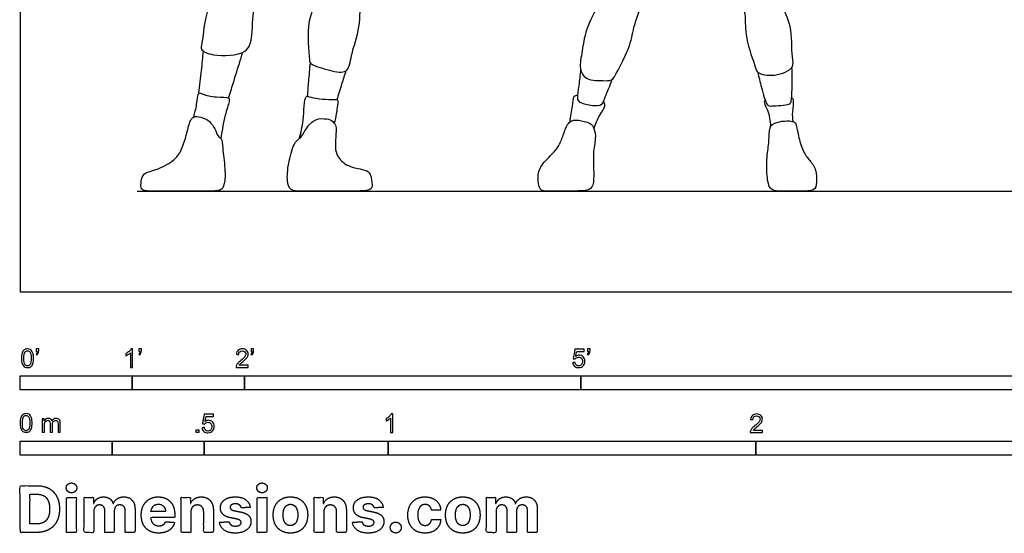
# Model space of a CAD drawing. Units: metres. Extents: x 0 to 10.9, y -0.7 to 3.
# Drawn here: x 0 to 2.7, y -0.7 to 0.7 of the extents above; entities that cross this region are included whole.
import ezdxf

# ---------------------------------------------------------------- set-up
doc = ezdxf.new("R2010")
doc.units = ezdxf.units.M
for name, color, linetype, true_color in [('2D$AG-DIAGRAM', 7, 'Continuous', 0xfecc66), ('2D$AG-SPORTS', 7, 'Continuous', 0x66ccff), ('2D$N-SYMB', 7, 'Continuous', 0x800040), ('2D$X-DIMENSIONS.COM', 7, 'Continuous', 0x800080), ('2D$X-VPRT', 6, 'Continuous', 0xff00ff)]:
    doc.layers.add(name, color=color, linetype=linetype, true_color=true_color)

msp = doc.modelspace()

# ---------------------------------------------------------------- linework, layer by layer
at = {"layer": '2D$AG-DIAGRAM'}
msp.add_lwpolyline([(0.3187, 0.2737), (5.1413, 0.2737)], dxfattribs=at)
at = {"layer": '2D$AG-SPORTS'}
for points, knots in [([(0.5431, 0.9258), (0.541, 0.9076), (0.5355, 0.872), (0.5254, 0.7975), (0.5016, 0.7497), (0.496, 0.6765), (0.489, 0.6567), (0.5267, 0.638), (0.6206, 0.6429), (0.6322, 0.6978), (0.6328, 0.7852), (0.6593, 0.8267), (0.6682, 0.871), (0.674, 0.889), (0.6767, 0.898)], [0, 0, 0, 0, 0.425345, 0.912087, 1.347593, 1.829457, 2.060168, 2.400521, 2.929957, 3.326142, 3.85864, 4.263128, 4.638529, 4.942528, 4.942528, 4.942528, 4.942528]), ([(1.7228, 0.88), (1.7197, 0.864), (1.7042, 0.8108), (1.6664, 0.7264), (1.6616, 0.6703), (1.6222, 0.5967), (1.6095, 0.5725), (1.5829, 0.574), (1.5409, 0.5734), (1.5182, 0.6018), (1.5274, 0.6491), (1.5358, 0.7153), (1.5749, 0.7825), (1.5968, 0.8404), (1.5894, 0.9089), (1.626, 0.913), (1.6951, 0.911), (1.7256, 0.9015), (1.7244, 0.8883), (1.7228, 0.88)], [0, 0, 0, 0, 0.47771, 1.029988, 1.472096, 1.988244, 2.268431, 2.546207, 2.912836, 3.226629, 3.611996, 4.083562, 4.585509, 5.047937, 5.482905, 5.787057, 6.275116, 6.57173, 6.818495, 6.818495, 6.818495, 6.818495]), ([(0.8017, 0.8941), (0.8004, 0.8805), (0.7969, 0.8532), (0.8121, 0.7972), (0.7771, 0.741), (0.7852, 0.6319), (0.7893, 0.6166), (0.8408, 0.601), (0.8937, 0.5901), (0.8988, 0.6467), (0.9269, 0.7191), (0.9221, 0.7995), (0.9307, 0.8624), (0.934, 0.8932), (0.936, 0.9082)], [0, 0, 0, 0, 0.366768, 0.780757, 1.255243, 1.838434, 2.050028, 2.462043, 2.846416, 3.227193, 3.740116, 4.256059, 4.70991, 5.095548, 5.095548, 5.095548, 5.095548]), ([(1.9612, 0.7863), (1.9634, 0.7798), (1.9669, 0.7659), (1.9719, 0.7468), (1.9693, 0.6887), (1.9987, 0.6124), (2.0025, 0.5921), (2.0514, 0.5828), (2.1069, 0.607), (2.0955, 0.6398), (2.1004, 0.7248), (2.0655, 0.7798), (2.0615, 0.8347), (2.0527, 0.8505), (2.0503, 0.8606)], [0, 0, 0, 0, 0.259477, 0.506755, 0.947098, 1.465101, 1.703408, 2.087998, 2.502707, 2.804851, 3.326122, 3.795802, 4.204842, 4.508383, 4.508383, 4.508383, 4.508383]), ([(0.486, 0.5395), (0.4887, 0.5601), (0.4936, 0.6014), (0.4967, 0.6365), (0.4981, 0.6541)], [0, 0, 0, 0, 0.4524129, 0.8686491, 0.8686491, 0.8686491, 0.8686491]), ([(0.5669, 0.5262), (0.5735, 0.5474), (0.5865, 0.59), (0.5991, 0.6305), (0.6054, 0.6508)], [0, 0, 0, 0, 0.4678961, 0.925116, 0.925116, 0.925116, 0.925116]), ([(0.7815, 0.5314), (0.7825, 0.545), (0.7845, 0.5723), (0.7875, 0.6053), (0.7891, 0.6218)], [0, 0, 0, 0, 0.3668145, 0.7706037, 0.7706037, 0.7706037, 0.7706037]), ([(0.8617, 0.5216), (0.866, 0.5359), (0.8748, 0.5646), (0.8825, 0.5887), (0.8864, 0.6008)], [0, 0, 0, 0, 0.3841136, 0.7372487, 0.7372487, 0.7372487, 0.7372487]), ([(1.5235, 0.6032), (1.5216, 0.5889), (1.5198, 0.5625), (1.5118, 0.5221), (1.5235, 0.5124), (1.5549, 0.5051), (1.5834, 0.5053), (1.5899, 0.5319), (1.6041, 0.5612), (1.6094, 0.5774)], [0, 0, 0, 0, 0.377486, 0.728007, 0.927255, 1.25389, 1.539601, 1.815837, 2.22481, 2.22481, 2.22481, 2.22481]), ([(2.0051, 0.5962), (2.0079, 0.5824), (2.0144, 0.5586), (2.0281, 0.504), (2.0428, 0.5048), (2.0918, 0.5069), (2.0972, 0.5184), (2.0983, 0.5537), (2.0988, 0.5904), (2.0979, 0.61)], [0, 0, 0, 0, 0.372848, 0.776289, 0.981741, 1.372803, 1.554767, 1.884134, 2.323602, 2.323602, 2.323602, 2.323602]), ([(0.472, 0.4749), (0.4748, 0.4863), (0.4811, 0.5056), (0.4825, 0.5452), (0.4983, 0.5351), (0.5315, 0.5276), (0.5688, 0.5294), (0.5694, 0.5181), (0.5566, 0.4812), (0.5489, 0.4392), (0.5456, 0.4164)], [0, 0, 0, 0, 0.340611, 0.659085, 0.846554, 1.198415, 1.530638, 1.678043, 2.026212, 2.502015, 2.502015, 2.502015, 2.502015]), ([(0.7594, 0.4165), (0.7631, 0.4331), (0.7713, 0.46), (0.7723, 0.5387), (0.7913, 0.5249), (0.8517, 0.5216), (0.865, 0.5226), (0.862, 0.5045), (0.8589, 0.4737), (0.8541, 0.4577)], [0, 0, 0, 0, 0.409382, 0.867688, 1.076275, 1.529937, 1.709894, 1.921873, 2.326607, 2.326607, 2.326607, 2.326607]), ([(1.515, 0.5331), (1.5116, 0.5327), (1.5017, 0.5321), (1.5014, 0.5019), (1.4956, 0.4757), (1.4938, 0.4612)], [0, 0, 0, 0, 0.182203, 0.4726807, 0.8522917, 0.8522917, 0.8522917, 0.8522917]), ([(1.5598, 0.4432), (1.5645, 0.4558), (1.573, 0.4795), (1.5923, 0.5041), (1.5877, 0.5138), (1.586, 0.5177)], [0, 0, 0, 0, 0.3624902, 0.6683742, 0.872402, 0.872402, 0.872402, 0.872402]), ([(2.0245, 0.522), (2.0234, 0.519), (2.0206, 0.5117), (2.0342, 0.4926), (2.039, 0.4636), (2.0395, 0.4485)], [0, 0, 0, 0, 0.1759296, 0.4411422, 0.8268643, 0.8268643, 0.8268643, 0.8268643]), ([(2.1009, 0.4626), (2.1001, 0.4714), (2.0978, 0.4871), (2.1052, 0.522), (2.0989, 0.5252), (2.0971, 0.5269)], [0, 0, 0, 0, 0.2948187, 0.619863, 0.7764285, 0.7764285, 0.7764285, 0.7764285])]:
    msp.add_open_spline(points, degree=3, knots=knots, dxfattribs=at)
for points in [[(0.5291, 0.4426), (0.5254, 0.4499), (0.515, 0.4646), (0.4971, 0.4734), (0.474, 0.4779), (0.4623, 0.4695), (0.4542, 0.4321), (0.4399, 0.3866), (0.4249, 0.3606), (0.3736, 0.3294), (0.3313, 0.3251), (0.3284, 0.2923), (0.3284, 0.2737), (0.358, 0.2737), (0.4197, 0.2737), (0.5169, 0.2737), (0.5462, 0.2737), (0.5566, 0.29), (0.5582, 0.331), (0.5495, 0.3973), (0.5488, 0.4168), (0.5374, 0.421), (0.5329, 0.4353), (0.5291, 0.4426)], [(0.857, 0.4528), (0.855, 0.4572), (0.8479, 0.4663), (0.829, 0.4715), (0.7942, 0.4695), (0.7689, 0.4286), (0.7614, 0.4162), (0.7448, 0.4081), (0.7279, 0.346), (0.7247, 0.2992), (0.7334, 0.2737), (0.763, 0.2737), (0.8111, 0.2737), (0.8989, 0.2737), (0.9532, 0.2737), (0.9584, 0.2855), (0.9535, 0.3232), (0.9392, 0.332), (0.8895, 0.3388), (0.858, 0.3691), (0.856, 0.4022), (0.8596, 0.4399), (0.8589, 0.4484), (0.857, 0.4528)], [(1.5598, 0.4432), (1.5575, 0.4502), (1.5522, 0.459), (1.5168, 0.4676), (1.4904, 0.4661), (1.4774, 0.429), (1.4667, 0.3989), (1.4526, 0.3801), (1.4123, 0.3417), (1.4059, 0.3123), (1.411, 0.2737), (1.4322, 0.2737), (1.5017, 0.2737), (1.5452, 0.2737), (1.5586, 0.2873), (1.5599, 0.3225), (1.5561, 0.378), (1.5661, 0.4172), (1.5621, 0.4363), (1.5598, 0.4432)], [(2.1157, 0.4237), (2.1126, 0.4368), (2.1092, 0.4581), (2.1022, 0.4637), (2.0787, 0.4651), (2.048, 0.4592), (2.0352, 0.4474), (2.036, 0.4041), (2.0282, 0.3625), (2.0301, 0.2964), (2.0414, 0.2737), (2.0691, 0.2737), (2.122, 0.2737), (2.1613, 0.2737), (2.1651, 0.2954), (2.1651, 0.3323), (2.1459, 0.3574), (2.1276, 0.3794), (2.1187, 0.4105), (2.1157, 0.4237)]]:
    msp.add_open_spline(points, degree=3, dxfattribs=at)
at = {"layer": '2D$N-SYMB'}
for points in [[(0, -0.2667), (0, -0.2286), (0.3048, -0.2286), (0.3048, -0.2667)], [(0.3048, -0.2667), (0.3048, -0.2286), (0.6096, -0.2286), (0.6096, -0.2667)], [(0.6096, -0.2667), (0.6096, -0.2286), (1.524, -0.2286), (1.524, -0.2667)], [(1.524, -0.2667), (1.524, -0.2286), (3.048, -0.2286), (3.048, -0.2667)], [(0.4786, -0.3823), (0.4786, -0.3754), (0.4855, -0.3754), (0.4855, -0.3823)], [(0, -0.4436), (0, -0.4055), (0.25, -0.4055), (0.25, -0.4436)], [(0.25, -0.4436), (0.25, -0.4055), (0.5, -0.4055), (0.5, -0.4436)], [(0.5, -0.4436), (0.5, -0.4055), (1, -0.4055), (1, -0.4436)], [(1, -0.4436), (1, -0.4055), (2, -0.4055), (2, -0.4436)], [(2, -0.4436), (2, -0.4055), (3, -0.4055), (3, -0.4436)]]:
    msp.add_lwpolyline(points, close=True, dxfattribs=at)
for points, knots in [([(0.0038, -0.1807), (0.0038, -0.1749), (0.0044, -0.1701), (0.0056, -0.1665), (0.0068, -0.1629), (0.0086, -0.1602), (0.0111, -0.1581), (0.0135, -0.1563), (0.0165, -0.1551), (0.0201, -0.1551), (0.0228, -0.1551), (0.0252, -0.1557), (0.0273, -0.1569), (0.0294, -0.1578), (0.0309, -0.1596), (0.0324, -0.1614), (0.0336, -0.1635), (0.0346, -0.1659), (0.0355, -0.1689), (0.0361, -0.1719), (0.0367, -0.1758), (0.0367, -0.1807), (0.0367, -0.1867), (0.0361, -0.1915), (0.0349, -0.1951), (0.0336, -0.1987), (0.0318, -0.2014), (0.0294, -0.2036), (0.027, -0.2054), (0.024, -0.206), (0.0201, -0.206), (0.0153, -0.206), (0.0117, -0.2048), (0.009, -0.2011), (0.0056, -0.1969), (0.0038, -0.1903), (0.0038, -0.1807)], [0, 0, 0, 0, 1, 1, 1, 2, 2, 2, 3, 3, 3, 4, 4, 4, 5, 5, 5, 6, 6, 6, 7, 7, 7, 8, 8, 8, 9, 9, 9, 10, 10, 10, 11, 11, 11, 12, 12, 12, 12]), ([(0.0102, -0.1807), (0.0102, -0.1891), (0.0111, -0.1945), (0.0132, -0.1972), (0.015, -0.1999), (0.0174, -0.2014), (0.0201, -0.2014), (0.0231, -0.2014), (0.0255, -0.1999), (0.0273, -0.1972), (0.0291, -0.1945), (0.0303, -0.1891), (0.0303, -0.1807), (0.0303, -0.1725), (0.0291, -0.1671), (0.0273, -0.1644), (0.0255, -0.1617), (0.0231, -0.1602), (0.0201, -0.1602), (0.0174, -0.1602), (0.015, -0.1614), (0.0135, -0.1638), (0.0114, -0.1668), (0.0102, -0.1725), (0.0102, -0.1807)], [0, 0, 0, 0, 1, 1, 1, 2, 2, 2, 3, 3, 3, 4, 4, 4, 5, 5, 5, 6, 6, 6, 7, 7, 7, 8, 8, 8, 8]), ([(0.0442, -0.162), (0.0442, -0.1596), (0.0442, -0.1572), (0.0442, -0.1548), (0.0464, -0.1548), (0.0486, -0.1548), (0.0508, -0.1548), (0.0508, -0.1567), (0.0508, -0.1586), (0.0508, -0.1605), (0.0508, -0.1635), (0.0505, -0.1659), (0.0496, -0.1671), (0.0487, -0.1689), (0.0472, -0.1704), (0.0451, -0.1713), (0.0446, -0.1705), (0.0441, -0.1697), (0.0436, -0.1689), (0.0448, -0.1683), (0.0457, -0.1677), (0.0463, -0.1665), (0.0469, -0.1653), (0.0472, -0.1638), (0.0472, -0.162), (0.0462, -0.162), (0.0452, -0.162), (0.0442, -0.162)], [0, 0, 0, 0, 1, 1, 1, 2, 2, 2, 3, 3, 3, 4, 4, 4, 5, 5, 5, 6, 6, 6, 7, 7, 7, 8, 8, 8, 9, 9, 9, 9]), ([(0.306, -0.2054), (0.304, -0.2054), (0.302, -0.2054), (0.3, -0.2054), (0.3, -0.1923), (0.3, -0.1793), (0.3, -0.1662), (0.2985, -0.1677), (0.2964, -0.1692), (0.294, -0.1704), (0.2915, -0.1719), (0.2894, -0.1731), (0.2876, -0.1737), (0.2876, -0.1717), (0.2876, -0.1697), (0.2876, -0.1677), (0.2909, -0.1662), (0.294, -0.1641), (0.2967, -0.162), (0.2991, -0.1596), (0.3009, -0.1575), (0.3021, -0.1551), (0.3034, -0.1551), (0.3047, -0.1551), (0.306, -0.1551), (0.306, -0.1718), (0.306, -0.1886), (0.306, -0.2054)], [0, 0, 0, 0, 1, 1, 1, 2, 2, 2, 3, 3, 3, 4, 4, 4, 5, 5, 5, 6, 6, 6, 7, 7, 7, 8, 8, 8, 9, 9, 9, 9]), ([(0.3232, -0.162), (0.3232, -0.1596), (0.3232, -0.1572), (0.3232, -0.1548), (0.3254, -0.1548), (0.3276, -0.1548), (0.3298, -0.1548), (0.3298, -0.1567), (0.3298, -0.1586), (0.3298, -0.1605), (0.3298, -0.1635), (0.3295, -0.1659), (0.3286, -0.1671), (0.3277, -0.1689), (0.3262, -0.1704), (0.3241, -0.1713), (0.3236, -0.1705), (0.3231, -0.1697), (0.3226, -0.1689), (0.3238, -0.1683), (0.3247, -0.1677), (0.3253, -0.1665), (0.3259, -0.1653), (0.3262, -0.1638), (0.3262, -0.162), (0.3252, -0.162), (0.3242, -0.162), (0.3232, -0.162)], [0, 0, 0, 0, 1, 1, 1, 2, 2, 2, 3, 3, 3, 4, 4, 4, 5, 5, 5, 6, 6, 6, 7, 7, 7, 8, 8, 8, 9, 9, 9, 9]), ([(0.6198, -0.1996), (0.6198, -0.2015), (0.6198, -0.2035), (0.6198, -0.2054), (0.6089, -0.2054), (0.598, -0.2054), (0.587, -0.2054), (0.5867, -0.2042), (0.587, -0.2027), (0.5876, -0.2011), (0.5885, -0.199), (0.5897, -0.1966), (0.5915, -0.1945), (0.5936, -0.1924), (0.596, -0.19), (0.5997, -0.187), (0.6051, -0.1825), (0.6087, -0.1789), (0.6108, -0.1764), (0.6126, -0.1737), (0.6135, -0.1713), (0.6135, -0.1689), (0.6135, -0.1665), (0.6126, -0.1644), (0.6111, -0.1629), (0.6093, -0.1611), (0.6069, -0.1602), (0.6042, -0.1602), (0.6012, -0.1602), (0.5988, -0.1611), (0.5969, -0.1629), (0.5951, -0.1647), (0.5942, -0.1671), (0.5942, -0.1704), (0.5921, -0.1702), (0.59, -0.17), (0.5879, -0.1698), (0.5885, -0.165), (0.59, -0.1614), (0.593, -0.159), (0.5957, -0.1566), (0.5997, -0.1551), (0.6042, -0.1551), (0.609, -0.1551), (0.6129, -0.1566), (0.6156, -0.1593), (0.6186, -0.162), (0.6198, -0.1653), (0.6198, -0.1692), (0.6198, -0.171), (0.6195, -0.1731), (0.6186, -0.1749), (0.6177, -0.1771), (0.6165, -0.1789), (0.6147, -0.1813), (0.6126, -0.1834), (0.6096, -0.1861), (0.6051, -0.19), (0.6015, -0.193), (0.5991, -0.1951), (0.5982, -0.1963), (0.5969, -0.1972), (0.596, -0.1984), (0.5954, -0.1996), (0.6036, -0.1996), (0.6117, -0.1996), (0.6198, -0.1996)], [0, 0, 0, 0, 1, 1, 1, 2, 2, 2, 3, 3, 3, 4, 4, 4, 5, 5, 5, 6, 6, 6, 7, 7, 7, 8, 8, 8, 9, 9, 9, 10, 10, 10, 11, 11, 11, 12, 12, 12, 13, 13, 13, 14, 14, 14, 15, 15, 15, 16, 16, 16, 17, 17, 17, 18, 18, 18, 19, 19, 19, 20, 20, 20, 21, 21, 21, 22, 22, 22, 22]), ([(0.628, -0.162), (0.628, -0.1596), (0.628, -0.1572), (0.628, -0.1548), (0.6302, -0.1548), (0.6324, -0.1548), (0.6346, -0.1548), (0.6346, -0.1567), (0.6346, -0.1586), (0.6346, -0.1605), (0.6346, -0.1635), (0.6343, -0.1659), (0.6334, -0.1671), (0.6325, -0.1689), (0.631, -0.1704), (0.6289, -0.1713), (0.6284, -0.1705), (0.6279, -0.1697), (0.6274, -0.1689), (0.6286, -0.1683), (0.6295, -0.1677), (0.6301, -0.1665), (0.6307, -0.1653), (0.631, -0.1638), (0.631, -0.162), (0.63, -0.162), (0.629, -0.162), (0.628, -0.162)], [0, 0, 0, 0, 1, 1, 1, 2, 2, 2, 3, 3, 3, 4, 4, 4, 5, 5, 5, 6, 6, 6, 7, 7, 7, 8, 8, 8, 9, 9, 9, 9]), ([(1.502, -0.1924), (1.5042, -0.1922), (1.5064, -0.192), (1.5086, -0.1918), (1.5089, -0.1951), (1.5101, -0.1972), (1.512, -0.199), (1.5135, -0.2005), (1.5156, -0.2014), (1.5183, -0.2014), (1.521, -0.2014), (1.5237, -0.2002), (1.5258, -0.1978), (1.5276, -0.1957), (1.5288, -0.1927), (1.5288, -0.1891), (1.5288, -0.1855), (1.5276, -0.1828), (1.5258, -0.1807), (1.5237, -0.1789), (1.5213, -0.1777), (1.518, -0.1777), (1.5162, -0.1777), (1.5144, -0.1783), (1.5126, -0.1792), (1.511, -0.1801), (1.5098, -0.1813), (1.5089, -0.1825), (1.507, -0.1823), (1.5051, -0.1821), (1.5032, -0.1819), (1.5048, -0.1732), (1.5064, -0.1646), (1.508, -0.156), (1.5164, -0.156), (1.5247, -0.156), (1.533, -0.156), (1.533, -0.158), (1.533, -0.16), (1.533, -0.162), (1.5263, -0.162), (1.5196, -0.162), (1.5129, -0.162), (1.512, -0.1665), (1.511, -0.171), (1.5101, -0.1755), (1.5132, -0.1734), (1.5165, -0.1722), (1.5198, -0.1722), (1.524, -0.1722), (1.5276, -0.1737), (1.5306, -0.1767), (1.5336, -0.1798), (1.5351, -0.1837), (1.5351, -0.1885), (1.5351, -0.193), (1.5339, -0.1969), (1.5312, -0.2002), (1.5282, -0.2045), (1.5237, -0.206), (1.5183, -0.206), (1.5135, -0.206), (1.5098, -0.2051), (1.5071, -0.2027), (1.5041, -0.1999), (1.5026, -0.1966), (1.502, -0.1924)], [0, 0, 0, 0, 1, 1, 1, 2, 2, 2, 3, 3, 3, 4, 4, 4, 5, 5, 5, 6, 6, 6, 7, 7, 7, 8, 8, 8, 9, 9, 9, 10, 10, 10, 11, 11, 11, 12, 12, 12, 13, 13, 13, 14, 14, 14, 15, 15, 15, 16, 16, 16, 17, 17, 17, 18, 18, 18, 19, 19, 19, 20, 20, 20, 21, 21, 21, 22, 22, 22, 22]), ([(1.5424, -0.162), (1.5424, -0.1596), (1.5424, -0.1572), (1.5424, -0.1548), (1.5446, -0.1548), (1.5468, -0.1548), (1.549, -0.1548), (1.549, -0.1567), (1.549, -0.1586), (1.549, -0.1605), (1.549, -0.1635), (1.5487, -0.1659), (1.5478, -0.1671), (1.5469, -0.1689), (1.5454, -0.1704), (1.5433, -0.1713), (1.5428, -0.1705), (1.5423, -0.1697), (1.5418, -0.1689), (1.543, -0.1683), (1.5439, -0.1677), (1.5445, -0.1665), (1.5451, -0.1653), (1.5454, -0.1638), (1.5454, -0.162), (1.5444, -0.162), (1.5434, -0.162), (1.5424, -0.162)], [0, 0, 0, 0, 1, 1, 1, 2, 2, 2, 3, 3, 3, 4, 4, 4, 5, 5, 5, 6, 6, 6, 7, 7, 7, 8, 8, 8, 9, 9, 9, 9]), ([(0, -0.3565), (0, -0.3508), (0.0006, -0.3459), (0.0018, -0.3423), (0.003, -0.3387), (0.0048, -0.336), (0.0072, -0.3339), (0.0096, -0.3321), (0.0127, -0.3309), (0.0163, -0.3309), (0.019, -0.3309), (0.0214, -0.3315), (0.0235, -0.3327), (0.0256, -0.3336), (0.0271, -0.3354), (0.0286, -0.3372), (0.0298, -0.3393), (0.0307, -0.3417), (0.0316, -0.3447), (0.0322, -0.3478), (0.0328, -0.3517), (0.0328, -0.3565), (0.0328, -0.3625), (0.0322, -0.3673), (0.031, -0.3709), (0.0298, -0.3746), (0.028, -0.3773), (0.0256, -0.3794), (0.0232, -0.3812), (0.0202, -0.3818), (0.0163, -0.3818), (0.0114, -0.3818), (0.0078, -0.3806), (0.0051, -0.377), (0.0018, -0.3728), (0, -0.3661), (0, -0.3565)], [0, 0, 0, 0, 1, 1, 1, 2, 2, 2, 3, 3, 3, 4, 4, 4, 5, 5, 5, 6, 6, 6, 7, 7, 7, 8, 8, 8, 9, 9, 9, 10, 10, 10, 11, 11, 11, 12, 12, 12, 12]), ([(0.0063, -0.3565), (0.0063, -0.3649), (0.0072, -0.3703), (0.0093, -0.3731), (0.0111, -0.3758), (0.0136, -0.3773), (0.0163, -0.3773), (0.0193, -0.3773), (0.0217, -0.3758), (0.0235, -0.3731), (0.0253, -0.3703), (0.0265, -0.3649), (0.0265, -0.3565), (0.0265, -0.3484), (0.0253, -0.3429), (0.0235, -0.3402), (0.0217, -0.3375), (0.0193, -0.336), (0.0163, -0.336), (0.0136, -0.336), (0.0111, -0.3372), (0.0096, -0.3396), (0.0075, -0.3426), (0.0063, -0.3484), (0.0063, -0.3565)], [0, 0, 0, 0, 1, 1, 1, 2, 2, 2, 3, 3, 3, 4, 4, 4, 5, 5, 5, 6, 6, 6, 7, 7, 7, 8, 8, 8, 8]), ([(0.0602, -0.3812), (0.0602, -0.3691), (0.0602, -0.3571), (0.0602, -0.345), (0.062, -0.345), (0.0639, -0.345), (0.0657, -0.345), (0.0657, -0.3468), (0.0657, -0.3485), (0.0657, -0.3502), (0.0669, -0.3484), (0.0684, -0.3469), (0.0702, -0.3459), (0.072, -0.3447), (0.0741, -0.3441), (0.0765, -0.3441), (0.0792, -0.3441), (0.0816, -0.3447), (0.0831, -0.3459), (0.0849, -0.3472), (0.0861, -0.3487), (0.0867, -0.3505), (0.0898, -0.3462), (0.0934, -0.3441), (0.0982, -0.3441), (0.1018, -0.3441), (0.1045, -0.3453), (0.1063, -0.3472), (0.1084, -0.3493), (0.1093, -0.3523), (0.1093, -0.3565), (0.1093, -0.3647), (0.1093, -0.373), (0.1093, -0.3812), (0.1073, -0.3812), (0.1053, -0.3812), (0.1033, -0.3812), (0.1033, -0.3737), (0.1033, -0.3661), (0.1033, -0.3586), (0.1033, -0.3559), (0.103, -0.3544), (0.1027, -0.3532), (0.1021, -0.352), (0.1015, -0.3511), (0.1003, -0.3505), (0.0994, -0.3499), (0.0982, -0.3496), (0.0967, -0.3496), (0.0943, -0.3496), (0.0922, -0.3505), (0.0904, -0.352), (0.0886, -0.3538), (0.088, -0.3565), (0.088, -0.3601), (0.088, -0.3671), (0.088, -0.3742), (0.088, -0.3812), (0.0858, -0.3812), (0.0837, -0.3812), (0.0816, -0.3812), (0.0816, -0.3734), (0.0816, -0.3655), (0.0816, -0.3577), (0.0816, -0.355), (0.0813, -0.3529), (0.0801, -0.3517), (0.0792, -0.3502), (0.0774, -0.3496), (0.0753, -0.3496), (0.0735, -0.3496), (0.072, -0.3499), (0.0705, -0.3511), (0.069, -0.352), (0.0681, -0.3532), (0.0672, -0.355), (0.0666, -0.3568), (0.0663, -0.3592), (0.0663, -0.3625), (0.0663, -0.3687), (0.0663, -0.375), (0.0663, -0.3812), (0.0643, -0.3812), (0.0622, -0.3812), (0.0602, -0.3812)], [0, 0, 0, 0, 1, 1, 1, 2, 2, 2, 3, 3, 3, 4, 4, 4, 5, 5, 5, 6, 6, 6, 7, 7, 7, 8, 8, 8, 9, 9, 9, 10, 10, 10, 11, 11, 11, 12, 12, 12, 13, 13, 13, 14, 14, 14, 15, 15, 15, 16, 16, 16, 17, 17, 17, 18, 18, 18, 19, 19, 19, 20, 20, 20, 21, 21, 21, 22, 22, 22, 23, 23, 23, 24, 24, 24, 25, 25, 25, 26, 26, 26, 27, 27, 27, 28, 28, 28, 28]), ([(0.4946, -0.3693), (0.4967, -0.3691), (0.4988, -0.3689), (0.5009, -0.3687), (0.5015, -0.372), (0.5024, -0.3741), (0.5042, -0.376), (0.506, -0.3775), (0.5081, -0.3784), (0.5105, -0.3784), (0.5136, -0.3784), (0.516, -0.3772), (0.5181, -0.3748), (0.5202, -0.3726), (0.5211, -0.3696), (0.5211, -0.366), (0.5211, -0.3624), (0.5202, -0.3597), (0.5184, -0.3576), (0.5163, -0.3558), (0.5136, -0.3546), (0.5105, -0.3546), (0.5084, -0.3546), (0.5066, -0.3552), (0.5051, -0.3561), (0.5036, -0.357), (0.5024, -0.3582), (0.5015, -0.3594), (0.4995, -0.3592), (0.4975, -0.359), (0.4955, -0.3588), (0.4971, -0.3502), (0.4987, -0.3415), (0.5003, -0.3329), (0.5086, -0.3329), (0.517, -0.3329), (0.5253, -0.3329), (0.5253, -0.3349), (0.5253, -0.3369), (0.5253, -0.3389), (0.5187, -0.3389), (0.512, -0.3389), (0.5054, -0.3389), (0.5045, -0.3434), (0.5036, -0.3479), (0.5027, -0.3525), (0.5057, -0.3504), (0.5087, -0.3491), (0.512, -0.3491), (0.5166, -0.3491), (0.5202, -0.3507), (0.5232, -0.3537), (0.5262, -0.3567), (0.5277, -0.3606), (0.5277, -0.3654), (0.5277, -0.3699), (0.5265, -0.3738), (0.5238, -0.3772), (0.5205, -0.3814), (0.5163, -0.3829), (0.5105, -0.3829), (0.506, -0.3829), (0.5024, -0.382), (0.4994, -0.3796), (0.4967, -0.3769), (0.4949, -0.3735), (0.4946, -0.3693)], [0, 0, 0, 0, 1, 1, 1, 2, 2, 2, 3, 3, 3, 4, 4, 4, 5, 5, 5, 6, 6, 6, 7, 7, 7, 8, 8, 8, 9, 9, 9, 10, 10, 10, 11, 11, 11, 12, 12, 12, 13, 13, 13, 14, 14, 14, 15, 15, 15, 16, 16, 16, 17, 17, 17, 18, 18, 18, 19, 19, 19, 20, 20, 20, 21, 21, 21, 22, 22, 22, 22]), ([(1.013, -0.3823), (1.0109, -0.3823), (1.0089, -0.3823), (1.0069, -0.3823), (1.0069, -0.3692), (1.0069, -0.3562), (1.0069, -0.3431), (1.0054, -0.3446), (1.0033, -0.3461), (1.0009, -0.3473), (0.9985, -0.3488), (0.9964, -0.3501), (0.9946, -0.3507), (0.9946, -0.3486), (0.9946, -0.3466), (0.9946, -0.3446), (0.9979, -0.3431), (1.0009, -0.341), (1.0036, -0.3389), (1.006, -0.3365), (1.0078, -0.3344), (1.009, -0.332), (1.0103, -0.332), (1.0116, -0.332), (1.013, -0.332), (1.013, -0.3487), (1.013, -0.3655), (1.013, -0.3823)], [0, 0, 0, 0, 1, 1, 1, 2, 2, 2, 3, 3, 3, 4, 4, 4, 5, 5, 5, 6, 6, 6, 7, 7, 7, 8, 8, 8, 9, 9, 9, 9]), ([(2.0175, -0.3766), (2.0175, -0.3785), (2.0175, -0.3804), (2.0175, -0.3823), (2.0065, -0.3823), (1.9956, -0.3823), (1.9846, -0.3823), (1.9843, -0.3811), (1.9846, -0.3796), (1.9852, -0.3781), (1.9861, -0.376), (1.9873, -0.3735), (1.9892, -0.3714), (1.9913, -0.3693), (1.9937, -0.3669), (1.9973, -0.3639), (2.0027, -0.3594), (2.0063, -0.3558), (2.0084, -0.3534), (2.0102, -0.3507), (2.0111, -0.3482), (2.0111, -0.3458), (2.0111, -0.3434), (2.0102, -0.3413), (2.0087, -0.3398), (2.0069, -0.338), (2.0045, -0.3371), (2.0018, -0.3371), (1.9988, -0.3371), (1.9964, -0.338), (1.9946, -0.3398), (1.9928, -0.3416), (1.9919, -0.344), (1.9919, -0.3473), (1.9898, -0.3471), (1.9877, -0.3469), (1.9855, -0.3467), (1.9861, -0.3419), (1.9877, -0.3383), (1.9907, -0.3359), (1.9934, -0.3335), (1.9973, -0.332), (2.0018, -0.332), (2.0066, -0.332), (2.0105, -0.3335), (2.0133, -0.3362), (2.0163, -0.3389), (2.0175, -0.3422), (2.0175, -0.3461), (2.0175, -0.3479), (2.0172, -0.3501), (2.0163, -0.3519), (2.0154, -0.354), (2.0142, -0.3558), (2.0123, -0.3582), (2.0102, -0.3603), (2.0072, -0.363), (2.0027, -0.3669), (1.9991, -0.3699), (1.9967, -0.372), (1.9958, -0.3732), (1.9946, -0.3741), (1.9937, -0.3754), (1.9931, -0.3766), (2.0012, -0.3766), (2.0093, -0.3766), (2.0175, -0.3766)], [0, 0, 0, 0, 1, 1, 1, 2, 2, 2, 3, 3, 3, 4, 4, 4, 5, 5, 5, 6, 6, 6, 7, 7, 7, 8, 8, 8, 9, 9, 9, 10, 10, 10, 11, 11, 11, 12, 12, 12, 13, 13, 13, 14, 14, 14, 15, 15, 15, 16, 16, 16, 17, 17, 17, 18, 18, 18, 19, 19, 19, 20, 20, 20, 21, 21, 21, 22, 22, 22, 22])]:
    msp.add_open_spline(points, degree=3, knots=knots, dxfattribs=at)
at = {"layer": '2D$X-DIMENSIONS.COM'}
for points, degree, knots in [([(0.045, -0.6537), (0.0644, -0.6537), (0.0783, -0.646), (0.0922, -0.6384), (0.0997, -0.6241), (0.1072, -0.6099), (0.1072, -0.59), (0.1072, -0.5703), (0.0997, -0.5561), (0.0922, -0.5419), (0.0784, -0.5343), (0.0646, -0.5267), (0.0454, -0.5267), (0.0227, -0.5267), (0, -0.5267), (0, -0.5902), (0, -0.6537), (0.0225, -0.6537), (0.045, -0.6537)], 2, [-15, -15, -15, -14, -14, -13, -13, -12, -12, -11, -11, -10, -10, -9, -9, -8, -8, -7, -7, -6, -6, -6]), ([(0.1398, -0.5461), (0.1457, -0.5461), (0.1499, -0.5422), (0.1541, -0.5383), (0.1541, -0.5327), (0.1541, -0.5273), (0.1499, -0.5233), (0.1457, -0.5194), (0.1398, -0.5194), (0.1339, -0.5194), (0.1297, -0.5233), (0.1255, -0.5273), (0.1255, -0.5327), (0.1255, -0.5383), (0.1297, -0.5422), (0.1339, -0.5461), (0.1398, -0.5461)], 2, [-8, -8, -8, -7, -7, -6, -6, -5, -5, -4, -4, -3, -3, -2, -2, -1, -1, 0, 0, 0]), ([(0.6576, -0.5461), (0.6635, -0.5461), (0.6677, -0.5422), (0.6719, -0.5383), (0.6719, -0.5327), (0.6719, -0.5273), (0.6677, -0.5233), (0.6635, -0.5194), (0.6576, -0.5194), (0.6517, -0.5194), (0.6475, -0.5233), (0.6433, -0.5273), (0.6433, -0.5327), (0.6433, -0.5383), (0.6475, -0.5422), (0.6517, -0.5461), (0.6576, -0.5461)], 2, [-8, -8, -8, -7, -7, -6, -6, -5, -5, -4, -4, -3, -3, -2, -2, -1, -1, 0, 0, 0]), ([(0.0439, -0.6307), (0.0558, -0.6307), (0.064, -0.6264), (0.0721, -0.6222), (0.0762, -0.6132), (0.0804, -0.6042), (0.0804, -0.59), (0.0804, -0.576), (0.0762, -0.567), (0.0721, -0.5581), (0.064, -0.5539), (0.0559, -0.5497), (0.044, -0.5497), (0.0354, -0.5497), (0.0269, -0.5497), (0.0269, -0.5902), (0.0269, -0.6307), (0.0354, -0.6307), (0.0439, -0.6307)], 2, [-7.813477, -7.813477, -7.813477, -6.813477, -6.813477, -5.813477, -5.813477, -4.813477, -4.813477, -3.813477, -3.813477, -2.813477, -2.813477, -1.813477, -1.813477, -1.543945, -1.543945, -0.268555, -0.268555, 0, 0, 0]), ([(0.1265, -0.6537), (0.1397, -0.6537), (0.1529, -0.6537), (0.1529, -0.606), (0.1529, -0.5584), (0.1397, -0.5584), (0.1265, -0.5584), (0.1265, -0.606), (0.1265, -0.6537)], 2, [-4, -4, -4, -3, -3, -2, -2, -1, -1, 0, 0, 0]), ([(0.2003, -0.5752), (0.1997, -0.5752), (0.1992, -0.5752), (0.1992, -0.5668), (0.1992, -0.5584), (0.1866, -0.5584), (0.174, -0.5584), (0.174, -0.606), (0.174, -0.6537), (0.1872, -0.6537), (0.2004, -0.6537), (0.2004, -0.6251), (0.2004, -0.5965), (0.2004, -0.5912), (0.2025, -0.5873), (0.2045, -0.5833), (0.208, -0.5811), (0.2115, -0.5789), (0.2159, -0.5789), (0.2224, -0.5789), (0.2264, -0.5831), (0.2304, -0.5872), (0.2304, -0.5943), (0.2304, -0.624), (0.2304, -0.6537), (0.2432, -0.6537), (0.256, -0.6537), (0.256, -0.6246), (0.256, -0.5955), (0.256, -0.5881), (0.2601, -0.5835), (0.2641, -0.5789), (0.2713, -0.5789), (0.2776, -0.5789), (0.2818, -0.5829), (0.2861, -0.5869), (0.2861, -0.5948), (0.2861, -0.6242), (0.2861, -0.6537), (0.2992, -0.6537), (0.3124, -0.6537), (0.3124, -0.6216), (0.3124, -0.5896), (0.3124, -0.5741), (0.3041, -0.5656), (0.2957, -0.5572), (0.2824, -0.5572), (0.2719, -0.5572), (0.2643, -0.5621), (0.2566, -0.567), (0.2537, -0.5752), (0.2532, -0.5752), (0.2527, -0.5752), (0.2504, -0.5669), (0.2435, -0.562), (0.2366, -0.5572), (0.2268, -0.5572), (0.2172, -0.5572), (0.2102, -0.562), (0.2033, -0.5668), (0.2003, -0.5752)], 2, [0, 0, 0, 0.017578, 0.017578, 0.282227, 0.282227, 0.678711, 0.678711, 2.178711, 2.178711, 2.594727, 2.594727, 3.495117, 3.495117, 4.495117, 4.495117, 5.495117, 5.495117, 6.495117, 6.495117, 7.495117, 7.495117, 8.495117, 8.495117, 9.495117, 9.495117, 10.495117, 10.495117, 11.495117, 11.495117, 12.495117, 12.495117, 13.495117, 13.495117, 14.495117, 14.495117, 15.495117, 15.495117, 16.495117, 16.495117, 17.495117, 17.495117, 18.495117, 18.495117, 19.495117, 19.495117, 20.495117, 20.495117, 21.495117, 21.495117, 22.495117, 22.495117, 23.495117, 23.495117, 24.495117, 24.495117, 25.495117, 25.495117, 26.495117, 26.495117, 27.495117, 27.495117, 27.495117]), ([(0.3767, -0.6555), (0.3884, -0.6555), (0.3975, -0.6519), (0.4065, -0.6483), (0.4122, -0.6417), (0.418, -0.6352), (0.4198, -0.6264), (0.4076, -0.6256), (0.3954, -0.6248), (0.394, -0.6284), (0.3914, -0.6308), (0.3888, -0.6333), (0.3852, -0.6346), (0.3815, -0.6358), (0.3771, -0.6358), (0.3705, -0.6358), (0.3656, -0.633), (0.3608, -0.6302), (0.3581, -0.6251), (0.3555, -0.6199), (0.3555, -0.6128), (0.3879, -0.6128), (0.4204, -0.6128), (0.4204, -0.6092), (0.4204, -0.6055), (0.4204, -0.5934), (0.417, -0.5843), (0.4136, -0.5752), (0.4074, -0.5692), (0.4013, -0.5632), (0.3932, -0.5602), (0.385, -0.5572), (0.3756, -0.5572), (0.3616, -0.5572), (0.3512, -0.5634), (0.3408, -0.5696), (0.3351, -0.5807), (0.3294, -0.5918), (0.3294, -0.6065), (0.3294, -0.6215), (0.3351, -0.6325), (0.3408, -0.6436), (0.3514, -0.6495), (0.362, -0.6555), (0.3767, -0.6555)], 2, [-3, -3, -3, -1.999602, -1.999602, -0.999203, -0.999203, 0.001195, 0.001195, 1.001594, 1.001594, 2.001992, 2.001992, 3.00239, 3.00239, 4.002789, 4.002789, 5.003187, 5.003187, 6.003586, 6.003586, 7.003984, 7.003984, 7.810461, 7.810461, 8.810461, 8.810461, 9.810461, 9.810461, 10.810461, 10.810461, 11.810461, 11.810461, 12.810461, 12.810461, 13.810461, 13.810461, 14.810461, 14.810461, 15.810461, 15.810461, 16.810461, 16.810461, 17.810461, 17.810461, 18.810461, 18.810461, 18.810461]), ([(0.464, -0.5986), (0.4641, -0.5925), (0.4664, -0.5881), (0.4686, -0.5837), (0.4727, -0.5814), (0.4767, -0.5791), (0.4821, -0.5791), (0.49, -0.5791), (0.4945, -0.5841), (0.4991, -0.589), (0.499, -0.5977), (0.499, -0.6257), (0.499, -0.6537), (0.5122, -0.6537), (0.5254, -0.6537), (0.5254, -0.6233), (0.5254, -0.593), (0.5254, -0.5819), (0.5213, -0.5739), (0.5172, -0.5659), (0.5099, -0.5615), (0.5025, -0.5572), (0.4926, -0.5572), (0.482, -0.5572), (0.4745, -0.562), (0.4671, -0.5669), (0.4639, -0.5752), (0.4634, -0.5752), (0.4628, -0.5752), (0.4628, -0.5668), (0.4628, -0.5584), (0.4502, -0.5584), (0.4376, -0.5584), (0.4376, -0.606), (0.4376, -0.6537), (0.4508, -0.6537), (0.464, -0.6537), (0.464, -0.6261), (0.464, -0.5986)], 2, [-32, -32, -32, -31, -31, -30, -30, -29, -29, -28, -28, -27, -27, -26, -26, -25, -25, -24, -24, -23, -23, -22, -22, -21, -21, -20, -20, -19, -19, -18, -18, -17, -17, -16, -16, -15, -15, -14, -14, -13, -13, -13]), ([(0.6255, -0.5856), (0.6237, -0.5724), (0.6133, -0.5648), (0.6029, -0.5572), (0.5849, -0.5572), (0.5727, -0.5572), (0.5636, -0.5608), (0.5545, -0.5644), (0.5495, -0.571), (0.5445, -0.5776), (0.5445, -0.5868), (0.5445, -0.5975), (0.5513, -0.6044), (0.5581, -0.6112), (0.5721, -0.614), (0.5803, -0.6157), (0.5886, -0.6173), (0.5948, -0.6186), (0.5977, -0.6209), (0.6007, -0.6232), (0.6008, -0.6268), (0.6007, -0.6311), (0.5965, -0.6338), (0.5922, -0.6365), (0.5853, -0.6365), (0.5782, -0.6365), (0.5737, -0.6335), (0.5691, -0.6305), (0.568, -0.6247), (0.555, -0.6254), (0.542, -0.6261), (0.5439, -0.6397), (0.5551, -0.6476), (0.5663, -0.6555), (0.5852, -0.6555), (0.5976, -0.6555), (0.6071, -0.6516), (0.6166, -0.6476), (0.6221, -0.6406), (0.6276, -0.6335), (0.6276, -0.6241), (0.6276, -0.6138), (0.6208, -0.6075), (0.614, -0.6012), (0.6001, -0.5983), (0.5915, -0.5966), (0.5828, -0.5949), (0.5762, -0.5934), (0.5735, -0.5911), (0.5708, -0.5887), (0.5708, -0.5853), (0.5708, -0.581), (0.575, -0.5785), (0.5792, -0.5759), (0.5853, -0.5759), (0.5899, -0.5759), (0.5932, -0.5774), (0.5966, -0.5789), (0.5986, -0.5814), (0.6006, -0.584), (0.6013, -0.5871), (0.6134, -0.5863), (0.6255, -0.5856)], 2, [-45, -45, -45, -44, -44, -43, -43, -42, -42, -41, -41, -40, -40, -39, -39, -38, -38, -37, -37, -36, -36, -35, -35, -34, -34, -33, -33, -32, -32, -31, -31, -30, -30, -29, -29, -28, -28, -27, -27, -26, -26, -25, -25, -24, -24, -23, -23, -22, -22, -21, -21, -20, -20, -19, -19, -18, -18, -17, -17, -16, -16, -15, -15, -14, -14, -14]), ([(0.6443, -0.6537), (0.6575, -0.6537), (0.6707, -0.6537), (0.6707, -0.606), (0.6707, -0.5584), (0.6575, -0.5584), (0.6443, -0.5584), (0.6443, -0.606), (0.6443, -0.6537)], 2, [-4, -4, -4, -3, -3, -2, -2, -1, -1, 0, 0, 0]), ([(0.7348, -0.6555), (0.7493, -0.6555), (0.7598, -0.6494), (0.7703, -0.6432), (0.776, -0.6321), (0.7817, -0.621), (0.7817, -0.6064), (0.7817, -0.5916), (0.776, -0.5806), (0.7703, -0.5695), (0.7598, -0.5633), (0.7493, -0.5572), (0.7348, -0.5572), (0.7204, -0.5572), (0.7099, -0.5633), (0.6994, -0.5695), (0.6937, -0.5806), (0.688, -0.5916), (0.688, -0.6064), (0.688, -0.621), (0.6937, -0.6321), (0.6994, -0.6432), (0.7099, -0.6494), (0.7204, -0.6555), (0.7348, -0.6555)], 2, [-12, -12, -12, -11, -11, -10, -10, -9, -9, -8, -8, -7, -7, -6, -6, -5, -5, -4, -4, -3, -3, -2, -2, -1, -1, 0, 0, 0]), ([(0.8254, -0.5986), (0.8254, -0.5925), (0.8277, -0.5881), (0.83, -0.5837), (0.834, -0.5814), (0.8381, -0.5791), (0.8434, -0.5791), (0.8514, -0.5791), (0.8559, -0.5841), (0.8604, -0.589), (0.8604, -0.5977), (0.8604, -0.6257), (0.8604, -0.6537), (0.8736, -0.6537), (0.8868, -0.6537), (0.8868, -0.6233), (0.8868, -0.593), (0.8868, -0.5819), (0.8827, -0.5739), (0.8786, -0.5659), (0.8712, -0.5615), (0.8638, -0.5572), (0.8539, -0.5572), (0.8433, -0.5572), (0.8359, -0.562), (0.8284, -0.5669), (0.8253, -0.5752), (0.8247, -0.5752), (0.8241, -0.5752), (0.8241, -0.5668), (0.8241, -0.5584), (0.8115, -0.5584), (0.799, -0.5584), (0.799, -0.606), (0.799, -0.6537), (0.8122, -0.6537), (0.8254, -0.6537), (0.8254, -0.6261), (0.8254, -0.5986)], 2, [-32, -32, -32, -31, -31, -30, -30, -29, -29, -28, -28, -27, -27, -26, -26, -25, -25, -24, -24, -23, -23, -22, -22, -21, -21, -20, -20, -19, -19, -18, -18, -17, -17, -16, -16, -15, -15, -14, -14, -13, -13, -13]), ([(0.9868, -0.5856), (0.9851, -0.5724), (0.9747, -0.5648), (0.9643, -0.5572), (0.9462, -0.5572), (0.934, -0.5572), (0.9249, -0.5608), (0.9159, -0.5644), (0.9109, -0.571), (0.9059, -0.5776), (0.9059, -0.5868), (0.9059, -0.5975), (0.9127, -0.6044), (0.9194, -0.6112), (0.9334, -0.614), (0.9416, -0.6157), (0.9499, -0.6173), (0.9561, -0.6186), (0.9591, -0.6209), (0.962, -0.6232), (0.9621, -0.6268), (0.962, -0.6311), (0.9578, -0.6338), (0.9536, -0.6365), (0.9466, -0.6365), (0.9395, -0.6365), (0.935, -0.6335), (0.9305, -0.6305), (0.9293, -0.6247), (0.9163, -0.6254), (0.9033, -0.6261), (0.9052, -0.6397), (0.9164, -0.6476), (0.9276, -0.6555), (0.9465, -0.6555), (0.9589, -0.6555), (0.9685, -0.6516), (0.978, -0.6476), (0.9835, -0.6406), (0.989, -0.6335), (0.989, -0.6241), (0.989, -0.6138), (0.9821, -0.6075), (0.9753, -0.6012), (0.9614, -0.5983), (0.9528, -0.5966), (0.9442, -0.5949), (0.9376, -0.5934), (0.9348, -0.5911), (0.9321, -0.5887), (0.9321, -0.5853), (0.9321, -0.581), (0.9363, -0.5785), (0.9405, -0.5759), (0.9467, -0.5759), (0.9513, -0.5759), (0.9546, -0.5774), (0.9579, -0.5789), (0.9599, -0.5814), (0.962, -0.584), (0.9626, -0.5871), (0.9747, -0.5863), (0.9868, -0.5856)], 2, [-45, -45, -45, -44, -44, -43, -43, -42, -42, -41, -41, -40, -40, -39, -39, -38, -38, -37, -37, -36, -36, -35, -35, -34, -34, -33, -33, -32, -32, -31, -31, -30, -30, -29, -29, -28, -28, -27, -27, -26, -26, -25, -25, -24, -24, -23, -23, -22, -22, -21, -21, -20, -20, -19, -19, -18, -18, -17, -17, -16, -16, -15, -15, -14, -14, -14]), ([(1.1006, -0.6555), (1.1134, -0.6555), (1.1227, -0.6509), (1.132, -0.6462), (1.1373, -0.6379), (1.1426, -0.6297), (1.1432, -0.6187), (1.1307, -0.6187), (1.1183, -0.6187), (1.1175, -0.6238), (1.1151, -0.6273), (1.1127, -0.6309), (1.1091, -0.6328), (1.1055, -0.6346), (1.101, -0.6346), (1.0948, -0.6346), (1.0902, -0.6313), (1.0856, -0.6279), (1.0831, -0.6215), (1.0806, -0.6152), (1.0806, -0.606), (1.0806, -0.597), (1.0832, -0.5907), (1.0857, -0.5844), (1.0903, -0.5811), (1.0948, -0.5778), (1.101, -0.5778), (1.1082, -0.5778), (1.1127, -0.5821), (1.1172, -0.5865), (1.1183, -0.5936), (1.1307, -0.5936), (1.1432, -0.5936), (1.1426, -0.5826), (1.1372, -0.5744), (1.1317, -0.5662), (1.1224, -0.5617), (1.113, -0.5572), (1.1005, -0.5572), (1.0861, -0.5572), (1.0756, -0.5634), (1.0651, -0.5696), (1.0594, -0.5807), (1.0538, -0.5918), (1.0538, -0.6064), (1.0538, -0.6209), (1.0594, -0.632), (1.065, -0.6431), (1.0755, -0.6493), (1.086, -0.6555), (1.1006, -0.6555)], 2, [-28, -28, -28, -27, -27, -26, -26, -25, -25, -24, -24, -23, -23, -22, -22, -21, -21, -20, -20, -19, -19, -18, -18, -17, -17, -16, -16, -15, -15, -14, -14, -13, -13, -12, -12, -11, -11, -10, -10, -9, -9, -8, -8, -7, -7, -6, -6, -5, -5, -4, -4, -3, -3, -3]), ([(1.2032, -0.6555), (1.2177, -0.6555), (1.2282, -0.6494), (1.2387, -0.6432), (1.2444, -0.6321), (1.2501, -0.621), (1.2501, -0.6064), (1.2501, -0.5916), (1.2444, -0.5806), (1.2387, -0.5695), (1.2282, -0.5633), (1.2177, -0.5572), (1.2032, -0.5572), (1.1888, -0.5572), (1.1783, -0.5633), (1.1677, -0.5695), (1.162, -0.5806), (1.1563, -0.5916), (1.1563, -0.6064), (1.1563, -0.621), (1.162, -0.6321), (1.1677, -0.6432), (1.1783, -0.6494), (1.1888, -0.6555), (1.2032, -0.6555)], 2, [-12, -12, -12, -11, -11, -10, -10, -9, -9, -8, -8, -7, -7, -6, -6, -5, -5, -4, -4, -3, -3, -2, -2, -1, -1, 0, 0, 0]), ([(1.2936, -0.5752), (1.2931, -0.5752), (1.2925, -0.5752), (1.2925, -0.5668), (1.2925, -0.5584), (1.2799, -0.5584), (1.2673, -0.5584), (1.2673, -0.606), (1.2673, -0.6537), (1.2805, -0.6537), (1.2938, -0.6537), (1.2938, -0.6251), (1.2938, -0.5965), (1.2938, -0.5912), (1.2958, -0.5873), (1.2978, -0.5833), (1.3013, -0.5811), (1.3049, -0.5789), (1.3093, -0.5789), (1.3158, -0.5789), (1.3198, -0.5831), (1.3238, -0.5872), (1.3238, -0.5943), (1.3238, -0.624), (1.3238, -0.6537), (1.3366, -0.6537), (1.3494, -0.6537), (1.3494, -0.6246), (1.3494, -0.5955), (1.3494, -0.5881), (1.3534, -0.5835), (1.3574, -0.5789), (1.3646, -0.5789), (1.371, -0.5789), (1.3752, -0.5829), (1.3794, -0.5869), (1.3794, -0.5948), (1.3794, -0.6242), (1.3794, -0.6537), (1.3926, -0.6537), (1.4057, -0.6537), (1.4057, -0.6216), (1.4057, -0.5896), (1.4057, -0.5741), (1.3974, -0.5656), (1.3891, -0.5572), (1.3757, -0.5572), (1.3653, -0.5572), (1.3576, -0.5621), (1.3499, -0.567), (1.347, -0.5752), (1.3465, -0.5752), (1.346, -0.5752), (1.3437, -0.5669), (1.3368, -0.562), (1.33, -0.5572), (1.3202, -0.5572), (1.3105, -0.5572), (1.3035, -0.562), (1.2966, -0.5668), (1.2936, -0.5752)], 2, [0, 0, 0, 0.017578, 0.017578, 0.282227, 0.282227, 0.678711, 0.678711, 2.178711, 2.178711, 2.594727, 2.594727, 3.495117, 3.495117, 4.495117, 4.495117, 5.495117, 5.495117, 6.495117, 6.495117, 7.495117, 7.495117, 8.495117, 8.495117, 9.495117, 9.495117, 10.495117, 10.495117, 11.495117, 11.495117, 12.495117, 12.495117, 13.495117, 13.495117, 14.495117, 14.495117, 15.495117, 15.495117, 16.495117, 16.495117, 17.495117, 17.495117, 18.495117, 18.495117, 19.495117, 19.495117, 20.495117, 20.495117, 21.495117, 21.495117, 22.495117, 22.495117, 23.495117, 23.495117, 24.495117, 24.495117, 25.495117, 25.495117, 26.495117, 26.495117, 27.495117, 27.495117, 27.495117]), ([(0.3556, -0.5967), (0.3689, -0.5967), (0.3823, -0.5967), (0.3956, -0.5967), (0.3954, -0.5956), (0.395, -0.5932), (0.3939, -0.5892), (0.3923, -0.5858), (0.3905, -0.5833), (0.3886, -0.5812), (0.3856, -0.579), (0.3813, -0.5774), (0.3769, -0.5768), (0.3728, -0.5771), (0.3694, -0.5778), (0.3664, -0.5791), (0.3639, -0.5808), (0.3608, -0.5837), (0.3583, -0.5877), (0.3565, -0.5925), (0.3559, -0.5952), (0.3556, -0.5967)], 3, [3.537974, 3.537974, 3.537974, 3.537974, 3.871399, 3.871399, 3.871399, 3.936638, 4.007174, 4.106873, 4.150328, 4.195172, 4.28414, 4.383634, 4.49492, 4.585472, 4.661678, 4.72997, 4.79585, 4.860411, 4.993083, 5.070262, 5.154608, 5.154608, 5.154608, 5.154608]), ([(0.735, -0.6351), (0.7415, -0.6351), (0.7459, -0.6313), (0.7503, -0.6276), (0.7526, -0.621), (0.7549, -0.6145), (0.7549, -0.6062), (0.7549, -0.5979), (0.7526, -0.5914), (0.7503, -0.5849), (0.7459, -0.5811), (0.7415, -0.5773), (0.735, -0.5773), (0.7283, -0.5773), (0.7238, -0.5811), (0.7193, -0.5849), (0.7171, -0.5914), (0.7148, -0.5979), (0.7148, -0.6062), (0.7148, -0.6145), (0.7171, -0.621), (0.7193, -0.6276), (0.7238, -0.6313), (0.7283, -0.6351), (0.735, -0.6351)], 2, [0, 0, 0, 1, 1, 2, 2, 3, 3, 4, 4, 5, 5, 6, 6, 7, 7, 8, 8, 9, 9, 10, 10, 11, 11, 12, 12, 12]), ([(1.2033, -0.6351), (1.2099, -0.6351), (1.2143, -0.6313), (1.2187, -0.6276), (1.221, -0.621), (1.2232, -0.6145), (1.2232, -0.6062), (1.2232, -0.5979), (1.221, -0.5914), (1.2187, -0.5849), (1.2143, -0.5811), (1.2099, -0.5773), (1.2033, -0.5773), (1.1967, -0.5773), (1.1922, -0.5811), (1.1877, -0.5849), (1.1854, -0.5914), (1.1832, -0.5979), (1.1832, -0.6062), (1.1832, -0.6145), (1.1854, -0.621), (1.1877, -0.6276), (1.1922, -0.6313), (1.1967, -0.6351), (1.2033, -0.6351)], 2, [0, 0, 0, 1, 1, 2, 2, 3, 3, 4, 4, 5, 5, 6, 6, 7, 7, 8, 8, 9, 9, 10, 10, 11, 11, 12, 12, 12]), ([(1.0211, -0.6553), (1.0251, -0.6553), (1.0285, -0.6533), (1.0318, -0.6512), (1.0339, -0.6479), (1.036, -0.6445), (1.036, -0.6404), (1.036, -0.6343), (1.0315, -0.63), (1.027, -0.6256), (1.0211, -0.6256), (1.0149, -0.6256), (1.0106, -0.63), (1.0062, -0.6343), (1.0062, -0.6404), (1.0062, -0.6465), (1.0106, -0.6509), (1.0149, -0.6553), (1.0211, -0.6553)], 2, [-9, -9, -9, -8, -8, -7, -7, -6, -6, -5, -5, -4, -4, -3, -3, -2, -2, -1, -1, 0, 0, 0])]:
    msp.add_open_spline(points, degree=degree, knots=knots, dxfattribs=at)
at = {"layer": '2D$X-VPRT'}
msp.add_lwpolyline([(0, 2.9895), (0, 0), (5.46, 0), (5.46, 2.9895)], close=True, dxfattribs=at)

doc.saveas('drawing.dxf')
